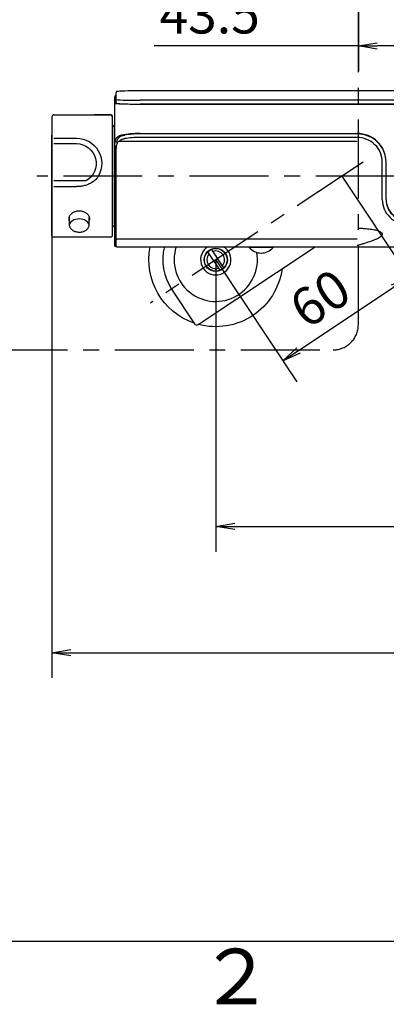
# Model space of a CAD drawing. Extents: x -1050 to 1050, y -742 to 742.
# Drawn here: x -707 to -561, y -717 to -327 of the extents above; entities that cross this region are included whole.
import ezdxf

# ---------------------------------------------------------------- set-up
doc = ezdxf.new("R2010")
doc.units = 0
doc.header["$LTSCALE"] = 25
for name, pattern in [('CENTER', [2, 1.25, -0.25, 0.25, -0.25]), ('CENTER-S', [2, 1.25, -0.25, 0.25, -0.25]), ('CONTINUOUS-F', [0])]:
    doc.linetypes.add(name, pattern=pattern)
doc.layers.get('0').update_dxf_attribs({"linetype": 'CONTINUOUS'})
doc.layers.get('DEFPOINTS').update_dxf_attribs({"linetype": 'CONTINUOUS'})
for name, color, linetype in [('004921', 7, 'CONTINUOUS'), ('039790', 7, 'CONTINUOUS'), ('201728', 7, 'CONTINUOUS'), ('351133', 7, 'CONTINUOUS'), ('411151', 7, 'CONTINUOUS'), ('BALN', 7, 'CONTINUOUS')]:
    doc.layers.add(name, color=color, linetype=linetype)
for name, color, linetype, true_color in [('201729', 7, 'CONTINUOUS', 0xffffff), ('201730', 7, 'CONTINUOUS', 0xffffff), ('351122', 7, 'CONTINUOUS', 0xffffff), ('351125', 7, 'CONTINUOUS', 0xffffff), ('351130', 7, 'CONTINUOUS', 0xffffff), ('351131', 7, 'CONTINUOUS', 0xffffff), ('421378', 7, 'CONTINUOUS', 0xffffff)]:
    doc.layers.add(name, color=color, linetype=linetype, true_color=true_color)
doc.styles.add('BIGFONT', font='ROMANS.shx', dxfattribs={"width": 0.833, "bigfont": 'bigfont.shx'})
doc.dimstyles.new('ITM', dxfattribs={"dimscale": 5, "dimtxt": 3, "dimasz": 1.5, "dimexe": 2, "dimexo": 0, "dimgap": 0.6, "dimtad": 3, "dimdec": 3, "dimdsep": 46, "dimtxsty": 'BIGFONT', "dimblk": 'OPEN', "dimblk1": 'OPEN', "dimblk2": 'OPEN', "dimcen": 0, "dimclrd": 4, "dimclre": 4, "dimclrt": 256, "dimadec": 3, "dimazin": 2, "dimtp": 495, "dimtfac": 1, "dimtdec": 3, "dimtmove": 0, "dimatfit": 3, "dimldrblk": 'OPEN', "dimfxl": 1, "dimarcsym": 0})

# ---------------------------------------------------------------- blocks, each defined once
blk = doc.blocks.new('_OPEN')
at = {"color": 0, "linetype": 'ByBlock'}
for p, q in [((-1, 0.167), (0, 0)), ((0, 0), (-1, -0.167)), ((0, 0), (-1, 0))]:
    blk.add_line(p, q, dxfattribs=at)
blk = doc.blocks.new('*D6')
at = {"layer": 'BALN', "color": 4, "lineweight": -2, "transparency": 16777216}
for p, q in [((-529.05, -318.31), (-529.05, -347.91)), ((-572.55, -320.55), (-572.55, -347.91)), ((-572.55, -337.91), (-653.51, -337.91)), ((-536.55, -337.91), (-565.05, -337.91))]:
    blk.add_line(p, q, dxfattribs=at)
at = {"layer": 'DEFPOINTS', "color": 0}
for p in [(-529.05, -318.31), (-572.55, -320.55), (-529.05, -337.91)]:
    blk.add_point(p, dxfattribs=at)
at = {"layer": 'BALN', "color": 4, "lineweight": -2, "transparency": 16777216, "xscale": 7.5, "yscale": 7.5, "zscale": 7.5, "rotation": 180}
blk.add_blockref('_OPEN', (-572.55, -337.91), dxfattribs=at)
at = {"layer": 'BALN', "color": 4, "lineweight": -2, "transparency": 16777216, "xscale": 7.5, "yscale": 7.5, "zscale": 7.5}
blk.add_blockref('_OPEN', (-529.05, -337.91), dxfattribs=at)
at = {"layer": 'BALN', "transparency": 16777216, "insert": (-631.47, -327.41), "char_height": 15, "attachment_point": 5, "style": 'BIGFONT'}
blk.add_mtext('43.5', dxfattribs=at)
blk = doc.blocks.new('*D63')
at = {"layer": 'BALN', "color": 4, "lineweight": -2, "transparency": 16777216}
for p, q in [((-693.95, -365.98), (-693.95, -588.23)), ((-364.15, -365.98), (-364.15, -588.23)), ((-686.45, -578.23), (-371.65, -578.23))]:
    blk.add_line(p, q, dxfattribs=at)
at = {"layer": 'DEFPOINTS', "color": 0}
for p in [(-693.95, -365.98), (-364.15, -365.98), (-364.15, -578.23)]:
    blk.add_point(p, dxfattribs=at)
at = {"layer": 'BALN', "color": 4, "lineweight": -2, "transparency": 16777216, "xscale": 7.5, "yscale": 7.5, "zscale": 7.5, "rotation": 180}
blk.add_blockref('_OPEN', (-693.95, -578.23), dxfattribs=at)
at = {"layer": 'BALN', "color": 4, "lineweight": -2, "transparency": 16777216, "xscale": 7.5, "yscale": 7.5, "zscale": 7.5}
blk.add_blockref('_OPEN', (-364.15, -578.23), dxfattribs=at)
at = {"layer": 'BALN', "transparency": 16777216, "insert": (-529.05, -567.73), "char_height": 15, "attachment_point": 5, "style": 'BIGFONT'}
blk.add_mtext('（330）', dxfattribs=at)
blk = doc.blocks.new('*D61')
at = {"layer": 'BALN', "color": 4, "lineweight": -2, "transparency": 16777216}
for p, q in [((-629.05, -422.6), (-629.05, -538.23)), ((-429.05, -422.6), (-429.05, -538.23)), ((-621.55, -528.23), (-436.55, -528.23))]:
    blk.add_line(p, q, dxfattribs=at)
at = {"layer": 'DEFPOINTS', "color": 0}
for p in [(-629.05, -422.6), (-429.05, -422.6), (-429.05, -528.23)]:
    blk.add_point(p, dxfattribs=at)
at = {"layer": 'BALN', "color": 4, "lineweight": -2, "transparency": 16777216, "xscale": 7.5, "yscale": 7.5, "zscale": 7.5, "rotation": 180}
blk.add_blockref('_OPEN', (-629.05, -528.23), dxfattribs=at)
at = {"layer": 'BALN', "color": 4, "lineweight": -2, "transparency": 16777216, "xscale": 7.5, "yscale": 7.5, "zscale": 7.5}
blk.add_blockref('_OPEN', (-429.05, -528.23), dxfattribs=at)
at = {"layer": 'BALN', "transparency": 16777216, "insert": (-528.93, -516.48), "char_height": 15, "attachment_point": 5, "style": 'BIGFONT'}
blk.add_mtext('200{\\H7.5;\\S 0^ -90;}', dxfattribs=at)
blk = doc.blocks.new('*D72')
at = {"layer": 'BALN', "color": 4, "lineweight": -2, "transparency": 16777216}
for p, q in [((-579.05, -389.43), (-546.96, -437.8)), ((-629.05, -422.6), (-596.96, -470.96)), ((-596.24, -458.49), (-558.74, -433.61))]:
    blk.add_line(p, q, dxfattribs=at)
at = {"layer": 'DEFPOINTS', "color": 0}
for p in [(-579.05, -389.43), (-629.05, -422.6), (-552.49, -429.47)]:
    blk.add_point(p, dxfattribs=at)
at = {"layer": 'BALN', "color": 4, "lineweight": -2, "transparency": 16777216, "xscale": 7.5, "yscale": 7.5, "zscale": 7.5}
for p, rotation in [((-552.49, -429.47), 33.55730976192246), ((-602.49, -462.63), 213.5573097619225)]:
    blk.add_blockref('_OPEN', p, dxfattribs=dict(at, rotation=rotation))
at = {"layer": 'BALN', "transparency": 16777216, "insert": (-586.64, -439.52), "char_height": 15, "attachment_point": 5, "rotation": 33.5573, "style": 'BIGFONT'}
blk.add_mtext('60', dxfattribs=at)

msp = doc.modelspace()

# ---------------------------------------------------------------- linework, layer by layer
at = {"color": 2}
msp.add_line((-925, -692.5), (1000, -692.5), dxfattribs=at)
at = {"layer": '004921', "color": 2, "linetype": 'CONTINUOUS-F', "extrusion": (0, 0, -1)}
for start_param, end_param in [(2.323042147, 3.7609122165), (0.5587514328, 2.2576958299)]:
    msp.add_ellipse((-629.04735721, -422.59814979), major_axis=(24.16311585, 10.880893), ratio=1, start_param=start_param, end_param=end_param, dxfattribs=at)
at = {"layer": '039790', "color": 2, "linetype": 'CONTINUOUS-F'}
for p, q in [((-636.04052326, -448.23690467), (-589.60033878, -417.43193871)), ((-646.54735239, -434.20634725), (-637.42662753, -447.95634281))]:
    msp.add_line(p, q, dxfattribs=at)
at = {"layer": '039790', "color": 2, "linetype": 'Continuous'}
msp.add_arc((-629.04735804, -422.59815197), 21, 165.7584613975, 213.5573376418, dxfattribs=at)
at = {"layer": '039790', "color": 2, "linetype": 'CONTINUOUS-F'}
for centre, radius, start, end in [((-629.04735804, -422.59815197), 16.5, 161.7536181471, 10.2113538488), ((-629.04735804, -422.59815197), 6, 120.5669468591, 59.4330531409), ((-636.59329446, -447.40357161), 1, 213.5573376418, 303.5573376418)]:
    msp.add_arc(centre, radius, start, end, dxfattribs=at)
at = {"layer": '201728', "color": 3, "linetype": 'CENTER'}
msp.add_line((-358.14741027, -389.43193871), (-699.94741027, -389.43193871), dxfattribs=at)
at = {"layer": '201729', "color": 2, "linetype": 'Continuous'}
for p, q in [((-669.04741027, -361.08844762), (-669.04741027, -357.99346201)), ((-669.04741027, -376.3566076), (-669.04741027, -361.08844762)), ((-399.04741027, -360.94406497), (-659.04741027, -360.94406497)), ((-659.04741027, -372.56464937), (-573.04741027, -372.56464937)), ((-669.04741027, -379.28796074), (-669.04741027, -376.3566076)), ((-669.04741027, -400.58811053), (-669.04741027, -379.28796074)), ((-561.54741027, -398.71376902), (-561.54741027, -383.91693113)), ((-561.54741027, -398.71455478), (-561.54741027, -383.91771689)), ((-669.04741027, -415.43193871), (-669.04741027, -400.58811053))]:
    msp.add_line(p, q, dxfattribs=at)
at = {"layer": '201729', "color": 2, "linetype": 'Continuous', "extrusion": (0, 0, -1)}
msp.add_arc((668.54741027, -415.43193871), 0.5, 270, 0, dxfattribs=at)
at = {"layer": '201729', "color": 2, "linetype": 'Continuous'}
for centre, major_axis, ratio, start_param, end_param in [((-659.04741027, -360.58440554), (10, 0), 0.0359659433, 3.1432328527, 4.7123889804), ((-659.04741027, -360.58875221), (9.5, 0), 0.0359659433, 3.246198011, 4.7123889804), ((-659.04741027, -374.64163428), (10, 0), 0.2076984911, 1.5707963268, 2.3659888048), ((-573.04741027, -383.81386765), (11.5, 0), 0.9781928935, 6.2786884638, 7.853981634), ((-553.04741027, -398.71455478), (8.5, 0), 0.9682388019, 3.1415926536, 4.7123889804), ((-553.04741027, -398.84996705), (8.5, 0), 0.9682388019, 3.1415926536, 4.7123889804)]:
    msp.add_ellipse(centre, major_axis=major_axis, ratio=ratio, start_param=start_param, end_param=end_param, dxfattribs=at)
for points, knots in [([(-668.54821545, -357.45579915), (-668.55808704, -357.45796275), (-668.61141263, -357.47026909), (-668.68168454, -357.49060785), (-668.80418971, -357.54879499), (-668.93014196, -357.65133097), (-669.02772784, -357.81371475), (-669.04549812, -357.93529223), (-669.04741027, -357.99346201)], [0, 0, 0, 0, 0.0730454644, 0.3996999261, 0.5883789501, 0.7355800605, 0.8845245143, 1, 1, 1, 1]), ([(-666.18739279, -373.18745988), (-666.27026723, -373.20499927), (-666.35162448, -373.22374193), (-666.80944899, -373.33877082), (-667.14746638, -373.46146235), (-667.59620033, -373.69950329), (-667.73601812, -373.7878772), (-667.99598619, -373.98528111), (-668.1167117, -374.09511856), (-668.44120575, -374.4510685), (-668.61000484, -374.72454872), (-668.86475896, -375.35083859), (-668.95032709, -375.70733796), (-669.01203021, -376.2053986), (-669.02298153, -376.32255171), (-669.0309395, -376.44234491)], [0, 0, 0, 0, 0.0465935893, 0.0465935893, 0.2683876075, 0.2683876075, 0.3792846166, 0.3792846166, 0.4901816256, 0.4901816256, 0.7119756438, 0.7119756438, 0.933769662, 0.933769662, 1, 1, 1, 1])]:
    msp.add_open_spline(points, degree=3, knots=knots, dxfattribs=at)
msp.add_open_spline([(-669.04741027, -376.3566076), (-669.04741027, -376.30316647), (-669.04685534, -376.25026927), (-669.04572927, -376.19791256)], degree=3, dxfattribs=at)
at = {"layer": '201730', "color": 2, "linetype": 'Continuous'}
for p, q in [((-669.04741027, -416.93193871), (-669.04741027, -415.43193871)), ((-668.24717121, -417.43193871), (-668.54741027, -417.43193871)), ((-615.74741027, -417.43193871), (-615.74741027, -417.73193871)), ((-606.34741027, -417.73193871), (-615.74741027, -417.73193871)), ((-606.34741027, -417.73193871), (-606.34741027, -417.43193871))]:
    msp.add_line(p, q, dxfattribs=at)
at = {"layer": '201730', "color": 2, "linetype": 'Continuous', "extrusion": (0, 0, -1)}
msp.add_arc((668.54741027, -416.93193871), 0.5, 270, 0, dxfattribs=at)
at = {"layer": '201730', "color": 2, "linetype": 'Continuous'}
for start, end in [(219.8328119876, 270), (270, 320.1671880124)]:
    msp.add_arc((-611.04741027, -413.81148417), 6.12045455, start, end, dxfattribs=at)
at = {"layer": '351122', "color": 2, "linetype": 'Continuous'}
for p, q in [((-668.54741027, -359.39790265), (-668.54741027, -356.29184744)), ((-399.04741027, -355.67077207), (-659.04741027, -355.67077207)), ((-659.04741027, -355.67095482), (-659.04741027, -355.67077207)), ((-668.54741027, -360.29735439), (-668.54741027, -359.39790265)), ((-399.04741027, -359.42963062), (-659.04741027, -359.42963062)), ((-659.04741027, -360.91842976), (-399.04741027, -360.91842976))]:
    msp.add_line(p, q, dxfattribs=at)
for centre, major_axis, start_param, end_param in [((-659.04741027, -355.99203019), (-9.2, 0), 4.7123889804, 6.1376163045), ((-659.04741027, -359.0980854), (-9.5, 0), 0.0016459396, 1.5707963268), ((-659.04741027, -360.59717164), (9.2, 0), 3.2917015467, 4.7123889804)]:
    msp.add_ellipse(centre, major_axis=major_axis, ratio=0.0348994967, start_param=start_param, end_param=end_param, dxfattribs=at)
for points, knots in [([(-668.21479601, -355.95539384), (-668.23243352, -355.95781302), (-668.29132367, -355.97069888), (-668.35130163, -355.99211118), (-668.46615491, -356.06570979), (-668.53922676, -356.18836259), (-668.54672072, -356.26784322), (-668.54741027, -356.29184744)], [0, 0, 0, 0, 0.172389749, 0.5554629122, 0.7587970913, 0.9317862312, 1, 1, 1, 1]), ([(-668.54741027, -360.29735439), (-668.53920026, -360.36260421), (-668.51437632, -360.46327413), (-668.42281823, -360.55334902), (-668.35022061, -360.59465339), (-668.28538463, -360.61905245), (-668.23500023, -360.63224402), (-668.21027994, -360.63617815)], [0, 0, 0, 0, 0.1703502696, 0.3185764356, 0.4922183611, 0.7367126565, 1, 1, 1, 1])]:
    msp.add_open_spline(points, degree=3, knots=knots, dxfattribs=at)
at = {"layer": '351125', "color": 2, "linetype": 'Continuous'}
for p, q in [((-573.04741027, -372.72426603), (-659.04741027, -372.72426603)), ((-573.04741027, -374.13578796), (-659.04741027, -374.13578796)), ((-668.54741027, -378.49983005), (-668.54741027, -377.33851483)), ((-573.04741027, -375.68161342), (-667.32982751, -375.68161342)), ((-668.54741027, -380.01740275), (-668.54741027, -378.49983005)), ((-668.54741027, -401.31755254), (-668.54741027, -380.01740275)), ((-563.04741027, -398.76773444), (-563.04741027, -383.98002644)), ((-561.54745504, -383.94910412), (-561.54745437, -383.94887166)), ((-668.54741027, -417.13193871), (-668.54741027, -401.31755254)), ((-561.54741027, -398.71442452), (-561.54741027, -398.76710573)), ((-573.04741027, -414.44012941), (-668.24741027, -414.44012941)), ((-668.24741027, -417.43193871), (-529.04741027, -417.43193871))]:
    msp.add_line(p, q, dxfattribs=at)
at = {"layer": '351125', "color": 2, "linetype": 'Continuous', "extrusion": (0, 0, -1)}
msp.add_arc((668.24741027, -417.13193871), 0.3, 270, 0, dxfattribs=at)
at = {"layer": '351125', "color": 2, "linetype": 'Continuous'}
for centre, major_axis, ratio, start_param, end_param in [((-659.04741027, -374.63509215), (-9.2, 0), 0.2076984911, 4.7123889804, 5.4185331925), ((-659.04741027, -376.04661408), (9.2, 0), 0.2076984911, 1.5707963268, 2.2769405389), ((-573.04741027, -383.97348431), (11.5, 0), 0.9781928935, 0, 1.5707963268), ((-573.04741027, -383.91771689), (-10, 0), 0.9781928935, 3.1352240134, 4.7123889804), ((-553.04741027, -398.76773444), (10, 0), 0.9788315549, 3.1415926536, 4.7123889804)]:
    msp.add_ellipse(centre, major_axis=major_axis, ratio=ratio, start_param=start_param, end_param=end_param, dxfattribs=at)
for points, knots in [([(-666.12322235, -373.47647384), (-666.28387972, -373.52904628), (-666.62159331, -373.6628381), (-667.07586077, -373.92814887), (-667.49970882, -374.27440312), (-667.84320355, -374.6886386), (-668.10580095, -375.17504039), (-668.2745537, -375.6640686), (-668.34458528, -376.00230791), (-668.36981487, -376.14948901)], [0, 0, 0, 0, 0.1273758396, 0.2813115625, 0.4280359844, 0.5843644193, 0.7341431981, 0.8866928767, 1, 1, 1, 1]), ([(-666.12322235, -373.47647384), (-666.01753499, -373.43651149), (-665.90809009, -373.39953499), (-665.55239882, -373.29196305), (-665.29182484, -373.23112683), (-665.01733489, -373.18120272)], [0, 0, 0, 0, 0.3183910092, 0.3183910092, 1, 1, 1, 1]), ([(-668.44697821, -378.53134219), (-668.44453997, -378.45566668), (-668.44129829, -378.38073953), (-668.42649894, -378.11317749), (-668.40992568, -377.92489773), (-668.36250529, -377.55877616), (-668.33145107, -377.38047914), (-668.21559313, -376.87334754), (-668.10789094, -376.56813407), (-667.89099448, -376.15688975), (-667.80900962, -376.02703547), (-667.62658881, -375.7853157), (-667.52684316, -375.67414588), (-667.20154708, -375.36697336), (-666.95005555, -375.19722909), (-666.51725154, -374.98638837), (-666.36429779, -374.9238229), (-666.04560324, -374.81365609), (-665.8792465, -374.76574522), (-665.53260542, -374.68206077), (-665.35232124, -374.64629098), (-665.11628673, -374.60765662), (-665.06704559, -374.60002481), (-665.01733489, -374.59272464)], [0, 0, 0, 0, 0.0329439683, 0.0329439683, 0.1188278602, 0.1188278602, 0.204711752, 0.204711752, 0.3764795357, 0.3764795357, 0.4623634276, 0.4623634276, 0.5482473194, 0.5482473194, 0.7200151031, 0.7200151031, 0.8058989949, 0.8058989949, 0.8917828868, 0.8917828868, 0.9776667786, 0.9776667786, 1, 1, 1, 1]), ([(-572.50620324, -410.08438551), (-572.23210726, -410.08762493), (-571.95785443, -410.09334359), (-571.19837166, -410.11617705), (-570.72759288, -410.13822609), (-569.81320328, -410.19613374), (-569.36736713, -410.23222029), (-568.51178546, -410.31714183), (-568.10808172, -410.36528419), (-567.34429518, -410.4718581), (-566.98258263, -410.53061885), (-566.30875818, -410.65653016), (-565.99929909, -410.72307999), (-565.4293914, -410.8625961), (-565.16898379, -410.93556775), (-564.69397285, -411.08750776), (-564.48295472, -411.16534516), (-563.92206451, -411.40283686), (-563.64240288, -411.5668659), (-563.34158422, -411.82008695), (-563.26139665, -411.90581469), (-563.14022574, -412.07652541), (-563.09871712, -412.16189306), (-563.02536513, -412.41802898), (-563.04442444, -412.58883003), (-563.19645485, -412.93050553), (-563.33078655, -413.10221247), (-563.87091192, -413.60796311), (-564.41077587, -413.93491281), (-565.3996195, -414.4151616), (-565.75958975, -414.57351933), (-566.52894651, -414.88742634), (-566.93892981, -415.04316634), (-568.22087116, -415.50472867), (-569.14578527, -415.80554568), (-570.58358724, -416.25182672), (-571.07134103, -416.39975501), (-571.80928096, -416.62102886), (-572.17983088, -416.73151088), (-572.55156323, -416.84187697), (-572.79950278, -416.9154375), (-572.92470023, -416.95255582), (-573.04737044, -416.98892492)], [0, 0, 0, 0, 0.0179219586, 0.0179219586, 0.0496019507, 0.0496019507, 0.0812819428, 0.0812819428, 0.112961935, 0.112961935, 0.1446419271, 0.1446419271, 0.1763219192, 0.1763219192, 0.2080019113, 0.2080019113, 0.2396819034, 0.2396819034, 0.3030418876, 0.3030418876, 0.3347218797, 0.3347218797, 0.3664018718, 0.3664018718, 0.4297618561, 0.4297618561, 0.4931218403, 0.4931218403, 0.6198418087, 0.6198418087, 0.683201793, 0.683201793, 0.7465617772, 0.7465617772, 0.8732817456, 0.8732817456, 0.9366417299, 0.9366417299, 0.968321722, 0.984161718, 0.984161718, 1, 1, 1, 1])]:
    msp.add_open_spline(points, degree=3, knots=knots, dxfattribs=at)
at = {"layer": '351130', "color": 2, "linetype": 'Continuous'}
for p, q in [((-693.94741027, -365.98193871), (-693.94741027, -373.18193871)), ((-693.14741027, -365.18193871), (-670.64741027, -365.18193871)), ((-670.14741027, -365.68193871), (-670.14741027, -373.18193871)), ((-693.94741027, -373.76890508), (-693.94741027, -373.18193871)), ((-693.94741027, -374.66620201), (-693.94741027, -373.76890508)), ((-670.14741027, -373.18193871), (-670.14741027, -389.43193871)), ((-693.94741027, -383.1497366), (-693.94741027, -374.66620201)), ((-693.14741027, -374.43193871), (-684.24741027, -374.43193871)), ((-693.14741027, -376.59733221), (-684.24741027, -376.59733221)), ((-693.94741027, -385.71414083), (-693.94741027, -383.1497366)), ((-693.94741027, -393.14568621), (-693.94741027, -385.71414083)), ((-670.14741027, -389.43193871), (-670.14741027, -413.18193871)), ((-693.94741027, -394.39757425), (-693.94741027, -393.14568621)), ((-680.52039024, -391.32326521), (-693.14741027, -391.32326521)), ((-693.14741027, -393.63108052), (-684.24741027, -393.63108052)), ((-693.94741027, -412.88193871), (-693.94741027, -394.39757425)), ((-670.64741027, -413.68193871), (-693.14741027, -413.68193871))]:
    msp.add_line(p, q, dxfattribs=at)
for centre, radius, start, end in [((-693.14741027, -365.98193871), 0.8, 90, 180), ((-670.64741027, -365.68193871), 0.5, 0, 90), ((-670.64741027, -413.18193871), 0.5, 270, 360)]:
    msp.add_arc(centre, radius, start, end, dxfattribs=at)
at = {"layer": '351130', "color": 2, "linetype": 'Continuous', "extrusion": (0, 0, -1)}
for centre, radius, start, end in [((684.24741027, -384.43193871), 10, 90, 209.5469435477), ((684.24741027, -384.43193871), 7.83460651, 90, 241.5942508322), ((693.14741027, -412.88193871), 0.8, 270, 0)]:
    msp.add_arc(centre, radius, start, end, dxfattribs=at)
at = {"layer": '351130', "color": 2, "linetype": 'Continuous'}
for points, knots in [([(-675.54790144, -389.36328911), (-675.6341366, -389.51711052), (-675.72731364, -389.66746476), (-676.13029889, -390.26189124), (-676.48393088, -390.66351301), (-677.266476, -391.388253), (-677.70077208, -391.71418978), (-678.60580805, -392.27780653), (-679.07904314, -392.51863907), (-680.06152731, -392.92972278), (-680.57455333, -393.10049859), (-681.60720229, -393.36834543), (-682.12878553, -393.46675801), (-683.18107964, -393.59810344), (-683.71178351, -393.63108107), (-684.24740939, -393.63108053)], [0, 0, 0, 0, 0.0519630115, 0.0519630115, 0.2099999333, 0.2099999333, 0.3680368551, 0.3680368551, 0.5260737768, 0.5260737768, 0.6841106986, 0.6841106986, 0.8421476203, 0.8421476203, 1, 1, 1, 1]), ([(-687.19205522, -406.22976018), (-687.19389176, -406.21476286), (-687.20941938, -406.06119063), (-687.14758762, -405.7489837), (-686.99029667, -405.30701366), (-686.72894838, -404.87170753), (-686.37987029, -404.46276871), (-685.94816962, -404.08777898), (-685.44450328, -403.7645633), (-684.88110958, -403.50259979), (-684.27414254, -403.31522347), (-683.63897099, -403.2081478), (-682.9926623, -403.18563001), (-682.35237145, -403.24820517), (-681.73421284, -403.39340418), (-681.15087938, -403.61317091), (-680.61753827, -403.90215158), (-680.14627309, -404.24821377), (-679.75261726, -404.63712173), (-679.44384584, -405.05531746), (-679.23064582, -405.48207376), (-679.11883009, -405.86710233), (-679.10481346, -406.09684297), (-679.10787335, -406.19069972)], [0, 0, 0, 0, 0.0058247518, 0.0593802135, 0.1116738896, 0.1624247095, 0.2132425459, 0.2635115493, 0.3141100392, 0.3644423082, 0.414605608, 0.4644802653, 0.5143200964, 0.5639939154, 0.6134098197, 0.6631381709, 0.7131573538, 0.7633817827, 0.8137308588, 0.864004348, 0.9142882032, 0.9644607874, 1, 1, 1, 1]), ([(-687.14812802, -407.01897989), (-687.18095974, -406.87555998), (-687.19728892, -406.72955422), (-687.19745776, -406.52161646), (-687.1948383, -406.46169213), (-687.18958931, -406.40145677)], [0, 0, 0, 0, 0.7147910493, 0.7147910493, 1, 1, 1, 1]), ([(-679.10511933, -406.40162102), (-679.10005965, -406.46012611), (-679.09747771, -406.5186007), (-679.09723733, -406.73078606), (-679.11441117, -406.88054249), (-679.14842191, -407.02646429)], [0, 0, 0, 0, 0.2751505763, 0.2751505763, 1, 1, 1, 1])]:
    msp.add_open_spline(points, degree=3, knots=knots, dxfattribs=at)
at = {"layer": '351131', "color": 2, "linetype": 'Continuous'}
for p, q in [((-676.84741027, -364.98193871), (-670.64741027, -364.98193871)), ((-670.14741027, -365.48193871), (-670.14741027, -365.68195452)), ((-669.14741027, -408.43193871), (-669.14741027, -370.43193871)), ((-669.04737303, -397.27367969), (-669.14738609, -397.29048816)), ((-669.04736534, -395.65097982), (-669.1473633, -395.65097982))]:
    msp.add_line(p, q, dxfattribs=at)
at = {"layer": '351131', "color": 2, "linetype": 'Continuous', "extrusion": (0, 0, -1)}
for centre, radius, start, end in [((676.84741027, -365.28193871), 0.3, 19.4723331662, 90), ((670.64741027, -365.48193871), 0.5, 90, 180)]:
    msp.add_arc(centre, radius, start, end, dxfattribs=at)
at = {"layer": '351131', "color": 2, "linetype": 'Continuous'}
msp.add_arc((-670.14741027, -408.43193871), 1, 270, 0, dxfattribs=at)
msp.add_open_spline([(-669.14739723, -404.34349346), (-669.04738202, -404.31118219)], degree=1, dxfattribs=at)
at = {"layer": '351133', "color": 2, "linetype": 'Continuous'}
msp.add_arc((-670.14741027, -370.43193871), 1, 0, 90, dxfattribs=at)
at = {"layer": '411151', "color": 3, "linetype": 'CENTER-S'}
msp.add_line((-570.6964364, -383.89252932), (-654.92850335, -439.7657616), dxfattribs=at)
at = {"layer": '411151', "color": 2, "linetype": 'CONTINUOUS-F'}
for p, q in [((-627.36035311, -426.76983741), (-632.23435843, -419.42143267)), ((-625.86035765, -425.77487127), (-630.73436296, -418.42646653))]:
    msp.add_line(p, q, dxfattribs=at)
for radius in [4.6, 4.5]:
    msp.add_circle((-629.04735804, -422.59815197), radius, dxfattribs=at)
for start, end in [(138.4575148445, 288.6565148445), (318.4575148445, 108.6565148445)]:
    msp.add_arc((-629.04735804, -422.59815197), 3.5, start, end, dxfattribs=at)
at = {"layer": '421378', "color": 2, "linetype": 'Continuous'}
for p, q in [((-687.14741027, -405.83539594), (-687.14741027, -408.52382181)), ((-679.14741027, -408.52382181), (-679.14741027, -405.82893997))]:
    msp.add_line(p, q, dxfattribs=at)
msp.add_ellipse((-683.14741027, -409.23092859), major_axis=(-4, 0), ratio=0.7071067812, start_param=3.2609325707, end_param=6.1641989504, dxfattribs=at)
for points, knots in [([(-687.14458178, -408.57536777), (-687.14184955, -408.74032974), (-687.10468738, -409.07001379), (-686.9461654, -409.55443017), (-686.69243121, -410.01244617), (-686.35000657, -410.43093573), (-685.9248248, -410.80180798), (-685.42460161, -411.11628952), (-684.86102026, -411.36524526), (-684.24990726, -411.5410133), (-683.67062349, -411.62892193), (-683.30139889, -411.64510764), (-683.14741027, -411.64514215)], [0, 0, 0, 0, 0.0945850835, 0.1929845646, 0.291921494, 0.3925984521, 0.4956332514, 0.6009280907, 0.7078480369, 0.8156472198, 0.9237587629, 1, 1, 1, 1]), ([(-683.14741027, -411.64514215), (-683.02596479, -411.64512737), (-682.68752264, -411.63341553), (-682.13400916, -411.55982324), (-681.5090801, -411.39229901), (-680.92321336, -411.14507628), (-680.39362792, -410.82138819), (-679.93802608, -410.42737718), (-679.57295178, -409.9737657), (-679.31478573, -409.47695881), (-679.17521204, -409.0013142), (-679.1560826, -408.69764105), (-679.1585332, -408.56971381)], [0, 0, 0, 0, 0.0601706186, 0.1686791199, 0.2777338224, 0.3873929032, 0.4975943064, 0.6076975301, 0.7166263621, 0.8231540249, 0.9265987605, 1, 1, 1, 1])]:
    msp.add_open_spline(points, degree=3, knots=knots, dxfattribs=at)
at = {"layer": 'BALN', "color": 3, "linetype": 'CENTER'}
for p, q in [((-572.54741027, -448.26823611), (-572.54741027, -215.15017878)), ((-769.04741027, -458.26823611), (-582.54741027, -458.26823611))]:
    msp.add_line(p, q, dxfattribs=at)
msp.add_arc((-582.54741027, -448.26823611), 10, 270, 0, dxfattribs=at)

# ---------------------------------------------------------------- texts
at = {"color": 7, "linetype": 'Continuous', "style": 'BIGFONT'}
msp.add_text('２', height=22, dxfattribs=at).set_placement((-636, -717.5))

# ---------------------------------------------------------------- dimensions: what is measured, and where the dimension line sits
at = {"layer": 'BALN', "color": 4}
for base, p1, p2, override, picture, middle in [((-529.0474102715, -337.9125299078), (-572.5474102722, -320.5524178515), (-529.0474102715, -318.3084149896), {"dimdec": 8, "dimadec": 8}, '*D6', (-631.4702193958, -337.9125299078)), ((-429.04737346, -528.23193871), (-629.04735804, -422.59815197), (-429.04737346, -422.59817266), {"dimdec": 1, "dimadec": 8, "dimtol": 1, "dimtp": 0, "dimtm": 90, "dimtfac": 0.5}, '*D61', (-528.93013658, -528.23193871))]:
    dim = msp.add_linear_dim(base=base, p1=p1, p2=p2, dimstyle='ITM', override=override, dxfattribs=at)
    dim.commit()
    dim.dimension.update_dxf_attribs({"geometry": picture, "text_midpoint": middle, "dimtype": 160})
dim = msp.add_linear_dim(base=(-364.14741027, -578.23193871), p1=(-693.94741027, -365.98193871), p2=(-364.14741027, -365.98193871), text='（<>）', dimstyle='ITM', override={"dimdec": 0, "dimadec": 8}, dxfattribs=at)
dim.commit()
dim.dimension.update_dxf_attribs({"geometry": '*D63', "text_midpoint": (-529.04741027, -578.23193871), "dimtype": 160})
dim = msp.add_linear_dim(base=(-552.49232555, -429.46523521), p1=(-629.04735804, -422.59815197), p2=(-579.04741027, -389.43193871), angle=33.5573097619, dimstyle='ITM', override={"dimdec": 1, "dimadec": 8}, dxfattribs=at)
dim.commit()
dim.dimension.update_dxf_attribs({"geometry": '*D72', "text_midpoint": (-580.83891596, -448.26823611), "dimtype": 161})

doc.saveas('drawing.dxf')
